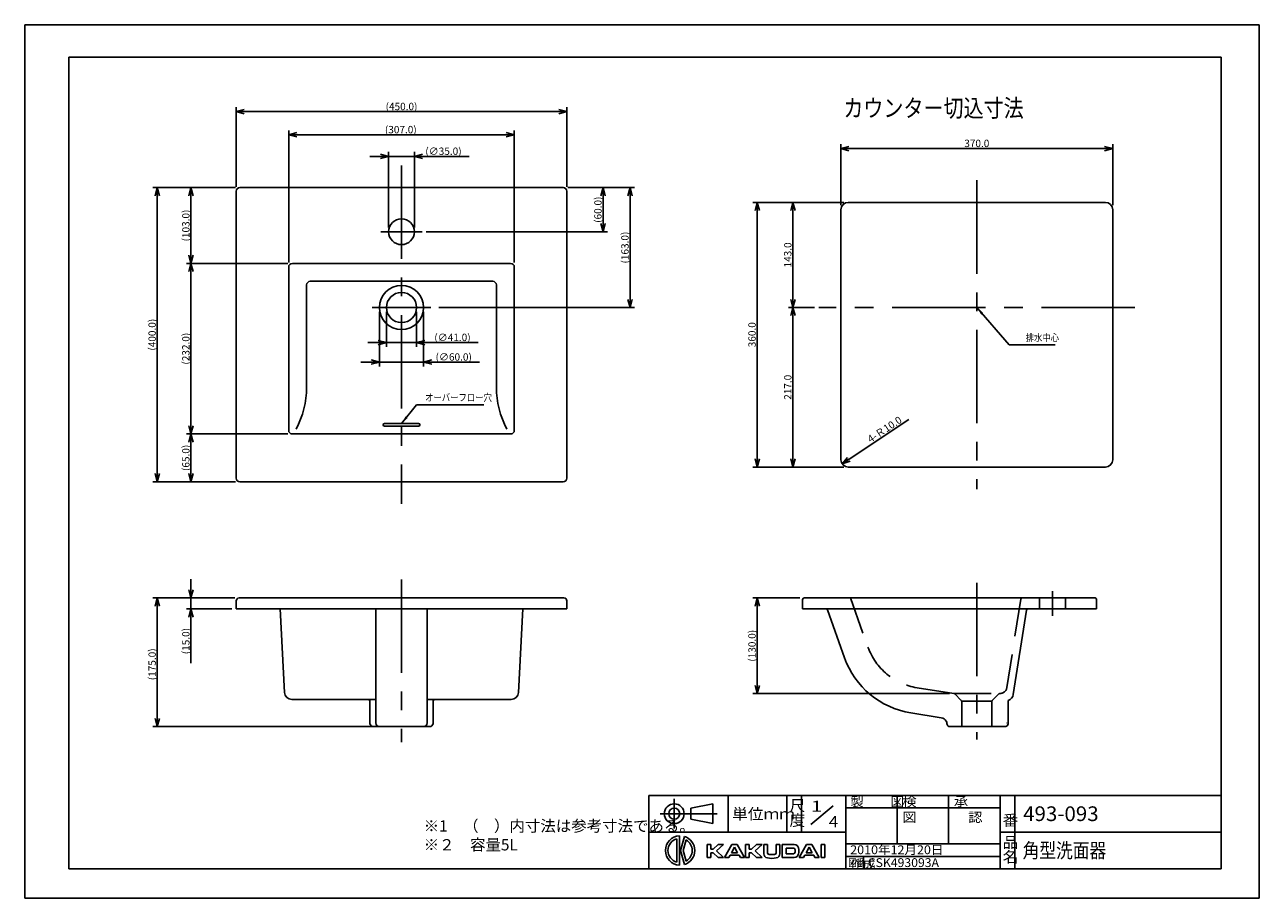
# Model space of a CAD drawing. Extents: x -210 to 210, y -148 to 148.
import ezdxf

# ---------------------------------------------------------------- set-up
doc = ezdxf.new("R2010")
doc.units = 0
doc.linetypes.add('CENTER', pattern=[50.8, 31.75, -6.35, 6.35, -6.35])
doc.linetypes.add('DASHED', pattern=[19.05, 12.7, -6.35])
doc.layers.get('0').update_dxf_attribs({"linetype": 'CONTINUOUS'})
doc.layers.get('DEFPOINTS').update_dxf_attribs({"linetype": 'CONTINUOUS'})
doc.layers.add('LY_1', color=100, linetype='CONTINUOUS')
doc.layers.add('LY_2', color=10, linetype='CONTINUOUS')
doc.styles.add('MX_DIMTXSTY_2', font='txt.shx', dxfattribs={"width": 1.2, "bigfont": 'extfont.shx'})
doc.styles.add('MX_DIMTXSTY_3', font='txt.shx', dxfattribs={"width": 1.3, "bigfont": 'extfont.shx'})
doc.styles.add('MX_DIMTXSTY_4', font='txt.shx', dxfattribs={"width": 1.4, "bigfont": 'extfont.shx'})
doc.styles.add('MX_DIMTXSTY_5', font='txt.shx', dxfattribs={"width": 1.35, "bigfont": 'extfont.shx'})
doc.styles.add('MX_DIMTXSTY_6', font='txt.shx', dxfattribs={"width": 1.45, "bigfont": 'extfont.shx'})
doc.styles.add('MX_NOTE_STANDARD', font='txt.shx', dxfattribs={"bigfont": 'extfont.shx'})
doc.dimstyles.new('MX_DIMSTYLE_CLASS2', dxfattribs={"dimtxt": 2.5, "dimasz": 2.5, "dimexe": 1.5, "dimexo": 1.5, "dimgap": 0.5, "dimtad": 1, "dimlfac": 4, "dimtxsty": 'MX_NOTE_STANDARD', "dimblk1": 'OPEN30', "dimblk2": 'OPEN30', "dimsah": 1, "dimcen": 2.5, "dimazin": 3, "dimtfac": 1, "dimtmove": 0, "dimatfit": 3, "dimtzin": 0})
doc.dimstyles.new('MXDIMSTYLE', dxfattribs={"dimtxt": 2.5, "dimasz": 2.5, "dimexe": 1.5, "dimexo": 1.5, "dimgap": 0.5, "dimtad": 1, "dimtxsty": 'MX_NOTE_STANDARD', "dimblk1": 'OPEN30', "dimblk2": 'OPEN30', "dimsah": 1, "dimcen": 2.5, "dimazin": 3, "dimtfac": 1, "dimtmove": 0, "dimatfit": 3, "dimtzin": 0})

# ---------------------------------------------------------------- blocks, each defined once
blk = doc.blocks.new('$KAKUDAI-2')
at = {"color": 0, "linetype": 'CONTINUOUS'}
for p, q in [((0, 4.437302), (0, 0.000015)), ((0.000366, 4.437302), (1.242905, 4.437302)), ((1.242874, 4.437302), (1.242874, 2.810211)), ((2.041729, 2.809854), (3.78704, 4.436829)), ((3.228285, 2.219162), (5.608237, 4.437769)), ((3.786705, 4.437302), (5.608849, 4.437302)), ((5.904288, 0.000176), (8.41872, 4.437407)), ((8.419144, 4.437302), (10.238426, 4.437302)), ((12.752607, -0.000183), (10.238149, 4.437112)), ((13.048416, 4.437317), (13.048416, 0.000015)), ((13.048546, 4.437316), (14.290932, 4.437301)), ((14.29081, 4.437302), (14.29081, 2.810196)), ((15.089013, 2.810919), (16.834306, 4.437876)), ((16.277186, 2.218402), (18.657143, 4.437007)), ((16.834892, 4.437302), (18.656952, 4.437302)), ((19.248566, 4.437302), (19.248566, 1.28949)), ((19.248573, 4.437302), (20.520576, 4.437302)), ((20.5205, 4.437302), (20.5205, 1.622192)), ((23.478714, 4.437302), (24.750725, 4.437302)), ((23.478989, 4.437309), (23.478989, 1.622185)), ((24.750397, 4.437317), (24.750397, 1.28949)), ((25.549355, 4.437317), (25.549355, 0.000015)), ((25.549408, 4.437302), (29.621742, 4.437302)), ((31.287743, 0.000262), (33.80215, 4.437459)), ((33.802635, 4.437317), (35.621895, 4.437317)), ((38.136126, 0.000097), (35.62175, 4.437263)), ((38.72789, 4.437317), (38.72789, 0.000015)), ((38.727936, 4.437317), (39.999947, 4.437317)), ((39.999893, 4.437317), (39.999893, 0.000015)), ((0.000366, 0), (1.242905, 0)), ((1.242905, 2.810196), (2.041748, 2.810196)), ((1.242905, 1.627098), (2.041748, 1.627098)), ((1.243866, 1.627106), (1.243866, 0)), ((2.041563, 1.627004), (3.786919, -0.000054)), ((3.228971, 2.218703), (5.608881, 0.000134)), ((3.786705, 0.000015), (5.608849, 0.000015)), ((5.904747, 0), (7.366676, 0)), ((7.366972, -0.000121), (7.786036, 0.739421)), ((7.785843, 0.739464), (10.871651, 0.739464)), ((8.288605, 1.627098), (10.368835, 1.627098)), ((8.289557, 1.626387), (9.329624, 3.46183)), ((10.368869, 1.627127), (9.328812, 3.462514)), ((11.290678, -0.000035), (10.871566, 0.739584)), ((11.290825, 0), (12.752815, 0)), ((13.0485, 0.000015), (14.290878, 0.000015)), ((14.290756, 2.810212), (15.089454, 2.810197)), ((14.29081, 1.627098), (14.29081, 0)), ((14.290886, 1.627098), (15.089615, 1.627098)), ((15.089823, 1.626855), (16.835171, -0.000145)), ((16.277017, 2.218516), (18.656834, 0.000049)), ((16.834892, 0.000015), (18.656952, 0.000015)), ((25.549408, 0.000015), (29.621742, 0.000015)), ((26.821381, 3.16539), (26.821381, 1.27224)), ((26.821388, 3.1651), (29.318481, 3.1651)), ((26.821388, 1.271919), (29.318481, 1.271919)), ((31.288223, 0), (32.750244, 0)), ((32.750442, -0.000219), (33.169532, 0.739348)), ((33.169319, 0.738998), (36.255188, 0.738998)), ((33.672051, 1.627072), (34.712108, 3.462442)), ((33.672188, 1.627083), (35.752327, 1.627083)), ((35.752436, 1.626965), (34.712341, 3.462418)), ((36.674036, 0.000002), (36.254984, 0.739515)), ((36.674271, 0.000015), (38.136307, 0.000015)), ((38.727936, 0.000015), (39.999947, 0.000015))]:
    blk.add_line(p, q, dxfattribs=at)
for centre, radius, start, end in [((29.621689, 2.958115), 1.479071, 10.671932, 89.999982), ((20.727631, 1.28949), 1.479071, 179.999964, 260.450713), ((21.112137, 1.622177), 0.591628, 179.999964, 263.000915), ((21.999603, 8.85083), 7.874568, 263.000966, 276.999015), ((22.88707, 1.622192), 0.591628, 276.999029, 0), ((23.271584, 1.28949), 1.479071, 279.549258, 0), ((29.318405, 2.573524), 0.591628, 5.59873, 89.999982), ((29.31842, 1.863708), 0.591628, 270.000025, 354.40127), ((29.621689, 1.479218), 1.479071, 270.000025, 349.328068), ((25.69725, 2.218666), 4.230142, 354.401273, 5.598727), ((25.69725, 2.218666), 5.472562, 349.328068, 10.671932), ((21.999603, 8.85083), 9.146571, 260.450737, 279.54923)]:
    blk.add_arc(centre, radius, start, end, dxfattribs=at)
blk = doc.blocks.new('$KAKUDAI-3')
at = {"color": 0, "linetype": 'CONTINUOUS'}
for p, q in [((-0.24, 4.994236), (-0.24, -4.994236)), ((0.18, 0), (1.461255, 4.781708)), ((-1.1, 3.99119), (-1.1, -3.99119)), ((1.461255, -4.781708), (0.18, 0)), ((1.070337, 0), (2.0362, 3.604648)), ((2.0362, -3.604648), (1.070337, 0))]:
    blk.add_line(p, q, dxfattribs=at)
for radius, start, end in [(5, 92.751257, 267.248746), (5, 286.992764, 73.007236), (4.14, 105.408581, 254.591422), (4.14, 299.461315, 60.538685)]:
    blk.add_arc((0, 0), radius, start, end, dxfattribs=at)
blk = doc.blocks.new('_OPEN30')
at = {"color": 0, "linetype": 'ByBlock'}
for p, q in [((-1, 0.267949), (0, 0)), ((0, 0), (-1, -0.267949)), ((0, 0), (-1, 0))]:
    blk.add_line(p, q, dxfattribs=at)
blk = doc.blocks.new('*D5')
at = {"color": 143, "linetype": 'CONTINUOUS'}
for p, q in [((90.777321, 14.295813), (70.147555, 0.606339)), ((70.147555, 0.606339), (68.064465, -0.775955))]:
    blk.add_line(p, q, dxfattribs=at)
at = {"layer": 'DEFPOINTS', "color": 0, "linetype": 'CONTINUOUS'}
for p in [(70.147555, 0.606339), (68.064465, -0.775955)]:
    blk.add_point(p, dxfattribs=at)
at = {"color": 143, "linetype": 'CONTINUOUS', "xscale": 2.77, "yscale": 2.77, "zscale": 2.77, "rotation": 213.567406}
blk.add_blockref('_OPEN30', (68.064465, -0.775955), dxfattribs=at)
at = {"color": 143, "linetype": 'CONTINUOUS', "insert": (82.518901, 10.915947), "char_height": 2.5, "attachment_point": 5, "rotation": 33.5674208, "style": 'MX_DIMTXSTY_2'}
blk.add_mtext('\\A1;4-Ｒ10.0', dxfattribs=at)
blk = doc.blocks.new('*D6')
at = {"color": 143, "linetype": 'CONTINUOUS'}
for p, q in [((67.647555, 87.106339), (67.647555, 107.899811)), ((67.647555, 106.399811), (160.147555, 106.399811)), ((160.147555, 87.106339), (160.147555, 107.899811))]:
    blk.add_line(p, q, dxfattribs=at)
at = {"layer": 'DEFPOINTS', "color": 0, "linetype": 'CONTINUOUS'}
for p in [(160.147555, 106.399811), (67.647555, 85.606339), (160.147555, 85.606339)]:
    blk.add_point(p, dxfattribs=at)
at = {"color": 143, "linetype": 'CONTINUOUS', "xscale": 2.77, "yscale": 2.77, "zscale": 2.77, "rotation": 180}
blk.add_blockref('_OPEN30', (67.647555, 106.399811), dxfattribs=at)
at = {"color": 143, "linetype": 'CONTINUOUS', "xscale": 2.77, "yscale": 2.77, "zscale": 2.77}
blk.add_blockref('_OPEN30', (160.147555, 106.399811), dxfattribs=at)
at = {"color": 143, "linetype": 'CONTINUOUS', "insert": (113.897555, 108.149811), "char_height": 2.5, "attachment_point": 5, "style": 'MX_DIMTXSTY_2'}
blk.add_mtext('\\A1;370.0', dxfattribs=at)
blk = doc.blocks.new('*D7')
at = {"color": 143, "linetype": 'CONTINUOUS'}
for p, q in [((51.3479, -1.893661), (51.3479, 52.356339)), ((68.647556, -1.893661), (49.8479, -1.893661))]:
    blk.add_line(p, q, dxfattribs=at)
at = {"layer": 'DEFPOINTS', "color": 0, "linetype": 'CONTINUOUS'}
for p in [(51.3479, 52.356339), (60.147555, 52.356339), (70.147556, -1.893661)]:
    blk.add_point(p, dxfattribs=at)
at = {"color": 143, "linetype": 'CONTINUOUS', "xscale": 2.77, "yscale": 2.77, "zscale": 2.77}
for p, rotation in [((51.3479, 52.356339), 90), ((51.3479, -1.893661), 270)]:
    blk.add_blockref('_OPEN30', p, dxfattribs=dict(at, rotation=rotation))
at = {"color": 143, "linetype": 'CONTINUOUS', "insert": (49.5979, 25.231339), "char_height": 2.5, "attachment_point": 5, "rotation": 90, "style": 'MX_DIMTXSTY_3'}
blk.add_mtext('\\A1;217.0', dxfattribs=at)
blk = doc.blocks.new('*D8')
at = {"color": 143, "linetype": 'CONTINUOUS'}
for p, q in [((68.647556, 88.106339), (49.8479, 88.106339)), ((51.3479, 52.356339), (51.3479, 88.106339)), ((58.647555, 52.356339), (49.8479, 52.356339))]:
    blk.add_line(p, q, dxfattribs=at)
at = {"layer": 'DEFPOINTS', "color": 0, "linetype": 'CONTINUOUS'}
for p in [(51.3479, 88.106339), (70.147556, 88.106339), (60.147555, 52.356339)]:
    blk.add_point(p, dxfattribs=at)
at = {"color": 143, "linetype": 'CONTINUOUS', "xscale": 2.77, "yscale": 2.77, "zscale": 2.77}
for p, rotation in [((51.3479, 88.106339), 90), ((51.3479, 52.356339), 270)]:
    blk.add_blockref('_OPEN30', p, dxfattribs=dict(at, rotation=rotation))
at = {"color": 143, "linetype": 'CONTINUOUS', "insert": (49.5979, 70.231339), "char_height": 2.5, "attachment_point": 5, "rotation": 90, "style": 'MX_DIMTXSTY_3'}
blk.add_mtext('\\A1;143.0', dxfattribs=at)
blk = doc.blocks.new('*D9')
at = {"color": 143, "linetype": 'CONTINUOUS'}
for p, q in [((68.647555, 88.106339), (37.692801, 88.106339)), ((39.192801, -1.893661), (39.192801, 88.106339)), ((68.647555, -1.893661), (37.692801, -1.893661))]:
    blk.add_line(p, q, dxfattribs=at)
at = {"layer": 'DEFPOINTS', "color": 0, "linetype": 'CONTINUOUS'}
for p in [(39.192801, 88.106339), (70.147555, 88.106339), (70.147555, -1.893661)]:
    blk.add_point(p, dxfattribs=at)
at = {"color": 143, "linetype": 'CONTINUOUS', "xscale": 2.77, "yscale": 2.77, "zscale": 2.77}
for p, rotation in [((39.192801, 88.106339), 90), ((39.192801, -1.893661), 270)]:
    blk.add_blockref('_OPEN30', p, dxfattribs=dict(at, rotation=rotation))
at = {"color": 143, "linetype": 'CONTINUOUS', "insert": (37.442801, 43.106339), "char_height": 2.5, "attachment_point": 5, "rotation": 90, "style": 'MX_DIMTXSTY_2'}
blk.add_mtext('\\A1;360.0', dxfattribs=at)
blk = doc.blocks.new('*D10')
at = {"color": 143, "linetype": 'CONTINUOUS'}
for p, q in [((53.647555, -46.393661), (37.692801, -46.393661)), ((39.192801, -78.893661), (39.192801, -46.393661)), ((104.565444, -78.893661), (37.692801, -78.893661))]:
    blk.add_line(p, q, dxfattribs=at)
at = {"layer": 'DEFPOINTS', "color": 0, "linetype": 'CONTINUOUS'}
for p in [(39.192801, -46.393661), (55.147555, -46.393661), (106.065444, -78.893661)]:
    blk.add_point(p, dxfattribs=at)
at = {"color": 143, "linetype": 'CONTINUOUS', "xscale": 2.77, "yscale": 2.77, "zscale": 2.77}
for p, rotation in [((39.192801, -46.393661), 90), ((39.192801, -78.893661), 270)]:
    blk.add_blockref('_OPEN30', p, dxfattribs=dict(at, rotation=rotation))
at = {"color": 143, "linetype": 'CONTINUOUS', "insert": (37.442801, -62.643661), "char_height": 2.5, "attachment_point": 5, "rotation": 90, "style": 'MX_DIMTXSTY_4'}
blk.add_mtext('\\A1;(130.0)', dxfattribs=at)
blk = doc.blocks.new('*D11')
at = {"color": 143, "linetype": 'CONTINUOUS'}
for p, q in [((-138.561286, -46.393661), (-166.388526, -46.393661)), ((-164.888526, -90.143661), (-164.888526, -46.393661)), ((-88.436286, -90.143661), (-166.388526, -90.143661))]:
    blk.add_line(p, q, dxfattribs=at)
at = {"layer": 'DEFPOINTS', "color": 0, "linetype": 'CONTINUOUS'}
for p in [(-164.888526, -46.393661), (-137.061286, -46.393661), (-86.936286, -90.143661)]:
    blk.add_point(p, dxfattribs=at)
at = {"color": 143, "linetype": 'CONTINUOUS', "xscale": 2.77, "yscale": 2.77, "zscale": 2.77}
for p, rotation in [((-164.888526, -46.393661), 90), ((-164.888526, -90.143661), 270)]:
    blk.add_blockref('_OPEN30', p, dxfattribs=dict(at, rotation=rotation))
at = {"color": 143, "linetype": 'CONTINUOUS', "insert": (-166.638526, -68.946666), "char_height": 2.5, "attachment_point": 5, "rotation": 90, "style": 'MX_DIMTXSTY_5'}
blk.add_mtext('\\A1;(175.0)', dxfattribs=at)
blk = doc.blocks.new('*D12')
at = {"color": 143, "linetype": 'CONTINUOUS'}
for p, q in [((-153.426189, -46.393661), (-153.426189, -40.043661)), ((-138.561288, -46.393661), (-154.926189, -46.393661)), ((-139.561287, -50.143661), (-154.926189, -50.143661)), ((-153.426189, -50.143661), (-153.426189, -46.393661)), ((-153.426189, -68.556924), (-153.426189, -50.143661)), ((-153.426189, -50.143661), (-153.426189, -56.493661))]:
    blk.add_line(p, q, dxfattribs=at)
at = {"layer": 'DEFPOINTS', "color": 0, "linetype": 'CONTINUOUS'}
for p in [(-153.426189, -46.393661), (-138.061287, -50.143661), (-137.061288, -46.393661)]:
    blk.add_point(p, dxfattribs=at)
at = {"color": 143, "linetype": 'CONTINUOUS', "xscale": 2.77, "yscale": 2.77, "zscale": 2.77}
for p, rotation in [((-153.426189, -46.393661), 270), ((-153.426189, -50.143661), 90)]:
    blk.add_blockref('_OPEN30', p, dxfattribs=dict(at, rotation=rotation))
at = {"color": 143, "linetype": 'CONTINUOUS', "insert": (-155.176189, -61.056924), "char_height": 2.5, "attachment_point": 5, "rotation": 90, "style": 'MX_DIMTXSTY_6'}
blk.add_mtext('\\A1;(15.0)', dxfattribs=at)
blk = doc.blocks.new('*D13')
at = {"color": 143, "linetype": 'CONTINUOUS'}
for p, q in [((-86.186287, 79.606339), (-86.186287, 105.240149)), ((-77.436287, 79.606339), (-77.436287, 105.240149)), ((-86.186287, 103.740149), (-92.536287, 103.740149)), ((-86.186287, 103.740149), (-77.436287, 103.740149)), ((-77.436287, 103.740149), (-58.787951, 103.740149)), ((-77.436287, 103.740149), (-71.086287, 103.740149))]:
    blk.add_line(p, q, dxfattribs=at)
at = {"layer": 'DEFPOINTS', "color": 0, "linetype": 'CONTINUOUS'}
for p in [(-77.436287, 103.740149), (-86.186287, 78.106339), (-77.436287, 78.106339)]:
    blk.add_point(p, dxfattribs=at)
at = {"color": 143, "linetype": 'CONTINUOUS', "xscale": 2.77, "yscale": 2.77, "zscale": 2.77}
blk.add_blockref('_OPEN30', (-86.186287, 103.740149), dxfattribs=at)
at = {"color": 143, "linetype": 'CONTINUOUS', "xscale": 2.77, "yscale": 2.77, "zscale": 2.77, "rotation": 180}
blk.add_blockref('_OPEN30', (-77.436287, 103.740149), dxfattribs=at)
at = {"color": 143, "linetype": 'CONTINUOUS', "insert": (-67.537951, 105.490149), "char_height": 2.5, "attachment_point": 5, "style": 'MX_DIMTXSTY_2'}
blk.add_mtext('\\A1;(∅35.0)', dxfattribs=at)
blk = doc.blocks.new('*D14')
at = {"color": 143, "linetype": 'CONTINUOUS'}
for p, q in [((-89.311287, 50.856339), (-89.311287, 32.296655)), ((-74.311287, 50.856339), (-74.311287, 32.296655)), ((-89.311287, 33.796655), (-95.661287, 33.796655)), ((-74.311287, 33.796655), (-89.311287, 33.796655)), ((-55.305933, 33.796655), (-74.311287, 33.796655)), ((-74.311287, 33.796655), (-67.961287, 33.796655))]:
    blk.add_line(p, q, dxfattribs=at)
at = {"layer": 'DEFPOINTS', "color": 0, "linetype": 'CONTINUOUS'}
for p in [(-89.311287, 52.356339), (-74.311287, 52.356339), (-89.311287, 33.796655)]:
    blk.add_point(p, dxfattribs=at)
at = {"color": 143, "linetype": 'CONTINUOUS', "xscale": 2.77, "yscale": 2.77, "zscale": 2.77}
blk.add_blockref('_OPEN30', (-89.311287, 33.796655), dxfattribs=at)
at = {"color": 143, "linetype": 'CONTINUOUS', "xscale": 2.77, "yscale": 2.77, "zscale": 2.77, "rotation": 180}
blk.add_blockref('_OPEN30', (-74.311287, 33.796655), dxfattribs=at)
at = {"color": 143, "linetype": 'CONTINUOUS', "insert": (-64.055933, 35.546655), "char_height": 2.5, "attachment_point": 5, "style": 'MX_DIMTXSTY_2'}
blk.add_mtext('\\A1;(∅60.0)', dxfattribs=at)
blk = doc.blocks.new('*D15')
at = {"color": 143, "linetype": 'CONTINUOUS'}
for p, q in [((-86.936287, 50.856339), (-86.936287, 38.944858)), ((-76.686287, 50.856339), (-76.686287, 38.944858)), ((-86.936287, 40.444858), (-93.286287, 40.444858)), ((-76.686287, 40.444858), (-86.936287, 40.444858)), ((-55.721446, 40.444858), (-76.686287, 40.444858)), ((-76.686287, 40.444858), (-70.336287, 40.444858))]:
    blk.add_line(p, q, dxfattribs=at)
at = {"layer": 'DEFPOINTS', "color": 0, "linetype": 'CONTINUOUS'}
for p in [(-86.936287, 52.356339), (-76.686287, 52.356339), (-86.936287, 40.444858)]:
    blk.add_point(p, dxfattribs=at)
at = {"color": 143, "linetype": 'CONTINUOUS', "xscale": 2.77, "yscale": 2.77, "zscale": 2.77}
blk.add_blockref('_OPEN30', (-86.936287, 40.444858), dxfattribs=at)
at = {"color": 143, "linetype": 'CONTINUOUS', "xscale": 2.77, "yscale": 2.77, "zscale": 2.77, "rotation": 180}
blk.add_blockref('_OPEN30', (-76.686287, 40.444858), dxfattribs=at)
at = {"color": 143, "linetype": 'CONTINUOUS', "insert": (-64.471446, 42.194858), "char_height": 2.5, "attachment_point": 5, "style": 'MX_DIMTXSTY_3'}
blk.add_mtext('\\A1;(∅41.0)', dxfattribs=at)
blk = doc.blocks.new('*D16')
at = {"color": 143, "linetype": 'CONTINUOUS'}
for p, q in [((-25.186287, 93.106339), (-2.544193, 93.106339)), ((-4.044193, 93.106339), (-4.044193, 52.356339)), ((-69.06129, 52.356339), (-2.544193, 52.356339))]:
    blk.add_line(p, q, dxfattribs=at)
at = {"layer": 'DEFPOINTS', "color": 0, "linetype": 'CONTINUOUS'}
for p in [(-26.686287, 93.106339), (-70.56129, 52.356339), (-4.044193, 52.356339)]:
    blk.add_point(p, dxfattribs=at)
at = {"color": 143, "linetype": 'CONTINUOUS', "xscale": 2.77, "yscale": 2.77, "zscale": 2.77}
for p, rotation in [((-4.044193, 93.106339), 90), ((-4.044193, 52.356339), 270)]:
    blk.add_blockref('_OPEN30', p, dxfattribs=dict(at, rotation=rotation))
at = {"color": 143, "linetype": 'CONTINUOUS', "insert": (-5.794193, 72.731339), "char_height": 2.5, "attachment_point": 5, "rotation": 90, "style": 'MX_DIMTXSTY_5'}
blk.add_mtext('\\A1;(163.0)', dxfattribs=at)
blk = doc.blocks.new('*D17')
at = {"color": 143, "linetype": 'CONTINUOUS'}
for p, q in [((-25.186287, 93.106339), (-11.739736, 93.106339)), ((-13.239736, 93.106339), (-13.239736, 78.106339)), ((-73.436288, 78.106339), (-11.739736, 78.106339))]:
    blk.add_line(p, q, dxfattribs=at)
at = {"layer": 'DEFPOINTS', "color": 0, "linetype": 'CONTINUOUS'}
for p in [(-26.686287, 93.106339), (-74.936288, 78.106339), (-13.239736, 78.106339)]:
    blk.add_point(p, dxfattribs=at)
at = {"color": 143, "linetype": 'CONTINUOUS', "xscale": 2.77, "yscale": 2.77, "zscale": 2.77}
for p, rotation in [((-13.239736, 93.106339), 90), ((-13.239736, 78.106339), 270)]:
    blk.add_blockref('_OPEN30', p, dxfattribs=dict(at, rotation=rotation))
at = {"color": 143, "linetype": 'CONTINUOUS', "insert": (-14.989736, 85.606339), "char_height": 2.5, "attachment_point": 5, "rotation": 90, "style": 'MX_DIMTXSTY_4'}
blk.add_mtext('\\A1;(60.0)', dxfattribs=at)
blk = doc.blocks.new('*D18')
at = {"color": 143, "linetype": 'CONTINUOUS'}
for p, q in [((-138.061287, 93.356339), (-138.061287, 120.445117)), ((-138.061287, 118.945117), (-25.561287, 118.945117)), ((-25.561287, 93.356339), (-25.561287, 120.445117))]:
    blk.add_line(p, q, dxfattribs=at)
at = {"layer": 'DEFPOINTS', "color": 0, "linetype": 'CONTINUOUS'}
for p in [(-25.561287, 118.945117), (-138.061287, 91.856339), (-25.561287, 91.856339)]:
    blk.add_point(p, dxfattribs=at)
at = {"color": 143, "linetype": 'CONTINUOUS', "xscale": 2.77, "yscale": 2.77, "zscale": 2.77, "rotation": 180}
blk.add_blockref('_OPEN30', (-138.061287, 118.945117), dxfattribs=at)
at = {"color": 143, "linetype": 'CONTINUOUS', "xscale": 2.77, "yscale": 2.77, "zscale": 2.77}
blk.add_blockref('_OPEN30', (-25.561287, 118.945117), dxfattribs=at)
at = {"color": 143, "linetype": 'CONTINUOUS', "insert": (-81.811287, 120.695117), "char_height": 2.5, "attachment_point": 5, "style": 'MX_DIMTXSTY_3'}
blk.add_mtext('\\A1;(450.0)', dxfattribs=at)
blk = doc.blocks.new('*D19')
at = {"color": 143, "linetype": 'CONTINUOUS'}
for p, q in [((-120.186287, 67.606341), (-120.186287, 112.581549)), ((-120.186287, 111.081549), (-43.436287, 111.081549)), ((-43.436287, 67.606341), (-43.436287, 112.581549))]:
    blk.add_line(p, q, dxfattribs=at)
at = {"layer": 'DEFPOINTS', "color": 0, "linetype": 'CONTINUOUS'}
for p in [(-43.436287, 111.081549), (-120.186287, 66.106341), (-43.436287, 66.106341)]:
    blk.add_point(p, dxfattribs=at)
at = {"color": 143, "linetype": 'CONTINUOUS', "xscale": 2.77, "yscale": 2.77, "zscale": 2.77, "rotation": 180}
blk.add_blockref('_OPEN30', (-120.186287, 111.081549), dxfattribs=at)
at = {"color": 143, "linetype": 'CONTINUOUS', "xscale": 2.77, "yscale": 2.77, "zscale": 2.77}
blk.add_blockref('_OPEN30', (-43.436287, 111.081549), dxfattribs=at)
at = {"color": 143, "linetype": 'CONTINUOUS', "insert": (-82.051831, 112.831549), "char_height": 2.5, "attachment_point": 5, "style": 'MX_DIMTXSTY_3'}
blk.add_mtext('\\A1;(307.0)', dxfattribs=at)
blk = doc.blocks.new('*D20')
at = {"color": 143, "linetype": 'CONTINUOUS'}
for p, q in [((-138.311286, 93.106339), (-166.388526, 93.106339)), ((-164.888526, -6.893661), (-164.888526, 93.106339)), ((-138.311286, -6.893661), (-166.388526, -6.893661))]:
    blk.add_line(p, q, dxfattribs=at)
at = {"layer": 'DEFPOINTS', "color": 0, "linetype": 'CONTINUOUS'}
for p in [(-164.888526, 93.106339), (-136.811286, 93.106339), (-136.811286, -6.893661)]:
    blk.add_point(p, dxfattribs=at)
at = {"color": 143, "linetype": 'CONTINUOUS', "xscale": 2.77, "yscale": 2.77, "zscale": 2.77}
for p, rotation in [((-164.888526, 93.106339), 90), ((-164.888526, -6.893661), 270)]:
    blk.add_blockref('_OPEN30', p, dxfattribs=dict(at, rotation=rotation))
at = {"color": 143, "linetype": 'CONTINUOUS', "insert": (-166.638526, 43.106339), "char_height": 2.5, "attachment_point": 5, "rotation": 90, "style": 'MX_DIMTXSTY_5'}
blk.add_mtext('\\A1;(400.0)', dxfattribs=at)
blk = doc.blocks.new('*D21')
at = {"color": 143, "linetype": 'CONTINUOUS'}
for p, q in [((-153.426189, -6.893661), (-153.426189, 9.356339)), ((-138.311288, -6.893661), (-154.926189, -6.893661))]:
    blk.add_line(p, q, dxfattribs=at)
at = {"layer": 'DEFPOINTS', "color": 0, "linetype": 'CONTINUOUS'}
for p in [(-153.426189, 9.356339), (-119.061286, 9.356339), (-136.811288, -6.893661)]:
    blk.add_point(p, dxfattribs=at)
at = {"color": 143, "linetype": 'CONTINUOUS', "xscale": 2.77, "yscale": 2.77, "zscale": 2.77}
for p, rotation in [((-153.426189, 9.356339), 90), ((-153.426189, -6.893661), 270)]:
    blk.add_blockref('_OPEN30', p, dxfattribs=dict(at, rotation=rotation))
at = {"color": 143, "linetype": 'CONTINUOUS', "insert": (-155.176189, 1.231339), "char_height": 2.5, "attachment_point": 5, "rotation": 90, "style": 'MX_DIMTXSTY_5'}
blk.add_mtext('\\A1;(65.0)', dxfattribs=at)
blk = doc.blocks.new('*D22')
at = {"color": 143, "linetype": 'CONTINUOUS'}
for p, q in [((-153.426189, 9.356339), (-153.426189, 67.356339)), ((-120.436286, 9.356339), (-154.926189, 9.356339))]:
    blk.add_line(p, q, dxfattribs=at)
at = {"layer": 'DEFPOINTS', "color": 0, "linetype": 'CONTINUOUS'}
for p in [(-153.426189, 67.356339), (-119.061286, 67.356339), (-118.936286, 9.356339)]:
    blk.add_point(p, dxfattribs=at)
at = {"color": 143, "linetype": 'CONTINUOUS', "xscale": 2.77, "yscale": 2.77, "zscale": 2.77}
for p, rotation in [((-153.426189, 67.356339), 90), ((-153.426189, 9.356339), 270)]:
    blk.add_blockref('_OPEN30', p, dxfattribs=dict(at, rotation=rotation))
at = {"color": 143, "linetype": 'CONTINUOUS', "insert": (-155.176189, 38.356339), "char_height": 2.5, "attachment_point": 5, "rotation": 90, "style": 'MX_DIMTXSTY_2'}
blk.add_mtext('\\A1;(232.0)', dxfattribs=at)
blk = doc.blocks.new('*D23')
at = {"color": 143, "linetype": 'CONTINUOUS'}
for p, q in [((-138.311288, 93.106339), (-154.926189, 93.106339)), ((-153.426189, 67.356339), (-153.426189, 93.106339)), ((-120.436286, 67.356339), (-154.926189, 67.356339))]:
    blk.add_line(p, q, dxfattribs=at)
at = {"layer": 'DEFPOINTS', "color": 0, "linetype": 'CONTINUOUS'}
for p in [(-153.426189, 93.106339), (-136.811288, 93.106339), (-118.936286, 67.356339)]:
    blk.add_point(p, dxfattribs=at)
at = {"color": 143, "linetype": 'CONTINUOUS', "xscale": 2.77, "yscale": 2.77, "zscale": 2.77}
for p, rotation in [((-153.426189, 93.106339), 90), ((-153.426189, 67.356339), 270)]:
    blk.add_blockref('_OPEN30', p, dxfattribs=dict(at, rotation=rotation))
at = {"color": 143, "linetype": 'CONTINUOUS', "insert": (-155.176189, 80.231339), "char_height": 2.5, "attachment_point": 5, "rotation": 90, "style": 'MX_DIMTXSTY_4'}
blk.add_mtext('\\A1;(103.0)', dxfattribs=at)

msp = doc.modelspace()

# ---------------------------------------------------------------- linework, layer by layer
at = {"layer": 'LY_1', "color": 130, "linetype": 'CONTINUOUS'}
for p, q in [((-210, 148.5), (210, 148.5)), ((-210, -148.5), (-210, 148.5)), ((210, -148.5), (210, 148.5)), ((-210, -148.5), (210, -148.5))]:
    msp.add_line(p, q, dxfattribs=at)
at = {"layer": 'LY_1', "color": 120, "linetype": 'CONTINUOUS'}
for p, q in [((-195, 137.5), (197, 137.5)), ((-195, -138.5), (-195, 137.5)), ((197, -138.5), (197, 137.5)), ((-195, -138.5), (197, -138.5))]:
    msp.add_line(p, q, dxfattribs=at)
at = {"layer": 'LY_2', "color": 110, "linetype": 'CENTER'}
for p, q in [((-81.811287, 100.606339), (-81.811287, -14.393661)), ((113.897555, 95.606339), (113.897555, -9.393661)), ((-74.811287, 78.106339), (-88.811287, 78.106339)), ((-71.811287, 52.356339), (-91.811287, 52.356339)), ((167.647555, 52.356339), (60.147555, 52.356339)), ((-81.811287, -40.078568), (-81.811287, -95.451064)), ((113.897555, -41.256763), (113.897555, -94.501719)), ((139.647555, -44.13213), (139.647555, -52.500735))]:
    msp.add_line(p, q, dxfattribs=at)
at = {"layer": 'LY_2', "color": 3, "linetype": 'CONTINUOUS'}
for p, q in [((-136.686287, 93.106339), (-26.686287, 93.106339)), ((-138.061287, 91.856339), (-138.061287, -5.643661)), ((-25.561287, 91.856339), (-25.561287, -5.643661)), ((67.647555, 85.606339), (67.647555, 0.606339)), ((70.147555, 88.106339), (157.647555, 88.106339)), ((160.147555, 85.606339), (160.147555, 0.606339)), ((-118.936287, 67.356339), (-44.686287, 67.356339)), ((-120.186287, 66.106339), (-120.186287, 10.606339)), ((-43.436287, 66.106339), (-43.436287, 10.606339)), ((-114.089371, 60.009423), (-114.089371, 25.169586)), ((-50.783204, 61.259423), (-112.839371, 61.259423)), ((-49.533204, 60.009423), (-49.533204, 25.169586)), ((-81.811287, 12.886854), (-87.639658, 12.886854)), ((-81.811287, 12.886854), (-75.982916, 12.886854)), ((-118.936287, 9.356339), (-44.686287, 9.356339)), ((-81.811287, 12.043596), (-87.639658, 12.043596)), ((-81.811287, 12.043596), (-75.982916, 12.043596)), ((70.147555, -1.893661), (157.647555, -1.893661)), ((-136.811287, -6.893661), (-26.811287, -6.893661)), ((-138.061287, -47.393661), (-138.061287, -50.143661)), ((-81.811287, -50.143661), (-138.061287, -50.143661)), ((-81.811287, -46.393661), (-137.061287, -46.393661)), ((-123.061287, -50.143661), (-121.572173, -78.557645)), ((-90.561287, -50.143661), (-90.561287, -88.893661)), ((-81.811287, -46.393661), (-26.561287, -46.393661)), ((-81.811287, -50.143661), (-25.561287, -50.143661)), ((-73.061287, -50.143661), (-73.061287, -88.893661)), ((-40.561287, -50.143661), (-42.050401, -78.557645)), ((-25.561287, -47.393661), (-25.561287, -50.143661)), ((54.647555, -46.893661), (54.647555, -50.143661)), ((54.647555, -50.143661), (154.647555, -50.143661)), ((55.147555, -46.393661), (133.825024, -46.393661)), ((154.147555, -46.393661), (133.825024, -46.393661)), ((154.647555, -46.893661), (154.647555, -50.143661)), ((63.085893, -50.475451), (68.895011, -66.736406)), ((130.770744, -50.56661), (126.29692, -79.251214)), ((-90.561287, -80.926805), (-119.0756, -80.926805)), ((-92.532865, -89.1605), (-92.532865, -81.426805)), ((-73.061287, -80.926805), (-44.546975, -80.926805)), ((-71.089709, -89.1605), (-71.089709, -81.426805)), ((124.619133, -89.1605), (124.619133, -81.233866)), ((101.763197, -87.103934), (91.4353, -85.454566)), ((-91.311679, -90.143661), (-86.936287, -90.143661)), ((-86.936287, -90.143661), (-81.811287, -90.143661)), ((-76.686287, -90.143661), (-81.811287, -90.143661)), ((-72.310896, -90.143661), (-76.686287, -90.143661)), ((103.697346, -88.918359), (103.697346, -89.018661)), ((108.772555, -90.143661), (104.822346, -90.143661)), ((119.022555, -90.143661), (108.772555, -90.143661)), ((123.397947, -90.143661), (119.022555, -90.143661)), ((124.097954, -88.896544), (124.097624, -88.915477))]:
    msp.add_line(p, q, dxfattribs=at)
at = {"layer": 'LY_2', "color": 110, "linetype": 'DASHED'}
for p, q in [((70.897555, -46.393661), (76.882176, -63.096437)), ((128.831103, -46.815933), (124.154682, -76.782299)), ((135.272555, -46.393661), (135.272555, -50.143661)), ((144.022555, -46.393661), (144.022555, -50.143661)), ((106.065448, -78.893661), (93.568698, -76.918086)), ((106.065448, -78.893661), (106.110035, -78.893661)), ((106.065448, -78.893661), (121.729662, -78.893661)), ((106.419002, -79.040108), (108.626108, -81.247214)), ((119.169002, -81.247214), (121.376108, -79.040108)), ((108.747025, -81.44304), (119.048085, -81.44304)), ((108.772555, -83.893661), (108.772555, -81.44304)), ((108.772555, -90.143661), (108.772555, -81.600768)), ((119.022555, -90.143661), (119.022555, -81.600768))]:
    msp.add_line(p, q, dxfattribs=at)
at = {"layer": 'LY_2', "color": 130, "linetype": 'CONTINUOUS'}
for p, q in [((2.300003, -113.5), (197, -113.5)), ((2.300003, -113.5), (2.300003, -138.5)), ((16.584476, -117.875024), (24.084476, -116.375024)), ((24.084488, -116.375), (24.084488, -123.124985)), ((29.300003, -113.5), (29.300003, -126)), ((49.300003, -113.5), (49.300003, -126)), ((54.300003, -113.5), (54.300003, -126)), ((65.082363, -117.014698), (57.379039, -123.434135)), ((69.300003, -113.5), (69.300003, -138.5)), ((86.800003, -113.5), (86.800003, -130)), ((104.300003, -113.5), (104.300003, -130)), ((121.800003, -113.5), (121.800003, -138.5)), ((126.800003, -113.5), (126.800003, -138.5)), ((16.584488, -117.875), (16.584488, -121.624985)), ((16.584493, -121.625019), (24.084493, -123.125019)), ((69.300003, -117.75), (121.800003, -117.75)), ((2.300003, -126), (69.300003, -126)), ((121.800003, -126), (197, -126)), ((69.300003, -130), (121.800003, -130)), ((69.300003, -134.25), (121.800003, -134.25)), ((75.300003, -134.25), (75.300003, -138.5))]:
    msp.add_line(p, q, dxfattribs=at)
at = {"layer": 'LY_2', "color": 140, "linetype": 'CENTER'}
for p, q in [((10.959488, -114.676636), (10.959488, -124.753326)), ((6.19104, -119.75), (25.624664, -119.75))]:
    msp.add_line(p, q, dxfattribs=at)
at = {"layer": 'LY_2', "color": 3, "linetype": 'CONTINUOUS'}
for centre, radius in [((-81.811287, 78.106339), 4.375), ((-81.811287, 52.356339), 7.5), ((-81.811287, 52.356339), 5.125)]:
    msp.add_circle(centre, radius, dxfattribs=at)
at = {"layer": 'LY_2', "color": 130, "linetype": 'CONTINUOUS'}
for radius in [3.375, 1.875]:
    msp.add_circle((10.959488, -119.75), radius, dxfattribs=at)
at = {"layer": 'LY_2', "color": 3, "linetype": 'CONTINUOUS'}
for centre, radius, start, end in [((-136.811287, 91.856339), 1.25, 90, 180), ((-26.811287, 91.856339), 1.25, 0, 90), ((70.147555, 85.606339), 2.5, 90, 180), ((157.647555, 85.606339), 2.5, 0, 90), ((-118.936287, 66.106339), 1.25, 90, 180), ((-44.686287, 66.106339), 1.25, 0, 90), ((-112.839371, 60.009423), 1.25, 90, 180), ((-50.783204, 60.009423), 1.25, 0, 90), ((-143.754772, 25.169586), 29.665402, 331.530997, 0), ((-19.867802, 25.169586), 29.665402, 180, 208.469003), ((-87.639658, 12.465225), 0.421629, 90, 270), ((-75.982916, 12.465225), 0.421629, 270, 90), ((-118.936287, 10.606339), 1.25, 180, 270), ((-44.686287, 10.606339), 1.25, 270, 0), ((70.147555, 0.606339), 2.5, 180, 270), ((157.647555, 0.606339), 2.5, 270, 0), ((-136.811287, -5.643661), 1.25, 180, 270), ((-26.811287, -5.643661), 1.25, 270, 0), ((-137.061287, -47.393661), 1, 90, 180), ((-26.561287, -47.393661), 1, 0, 90), ((55.147555, -46.893661), 0.5, 90, 180), ((62.615037, -50.643661), 0.5, 19.65893, 90), ((129.325024, -46.893661), 0.5, 90, 171.056793), ((131.264771, -50.643661), 0.5, 90, 171.135224), ((154.147555, -46.893661), 0.5, 0, 90), ((95.969229, -57.064322), 28.75, 199.65893, 260.926471), ((-119.0756, -78.426805), 2.5, 183, 270), ((-44.546975, -78.426805), 2.5, 270, 357), ((123.827313, -78.862576), 2.5, 288.465185, 351.056793), ((-93.032865, -81.426805), 0.5, 0, 81.621379), ((-70.589709, -81.426805), 0.5, 98.378621, 180), ((101.363753, -89.605147), 2.532908, 32.366744, 80.926471), ((-91.311679, -88.893661), 1.25, 192.32584, 270), ((-89.311287, -88.893661), 1.25, 180, 270), ((-74.311287, -88.893661), 1.25, 270, 0), ((-72.310896, -88.893661), 1.25, 270, 347.67416), ((102.447346, -88.918359), 1.25, 0, 32.366744), ((104.822346, -89.018661), 1.125, 180, 270), ((123.397947, -88.893661), 1.25, 270, 347.67416)]:
    msp.add_arc(centre, radius, start, end, dxfattribs=at)
at = {"layer": 'LY_2', "color": 110, "linetype": 'DASHED'}
for centre, radius, start, end in [((96.886843, -55.928745), 21.25, 199.712651, 261.016619), ((106.065448, -79.393661), 0.5, 45, 90), ((121.729662, -79.393661), 0.5, 90, 135), ((121.685075, -76.393661), 2.5, 270, 351.056793), ((108.272555, -81.600768), 0.5, 18.388332, 45), ((119.522555, -81.600768), 0.5, 135, 180)]:
    msp.add_arc(centre, radius, start, end, dxfattribs=at)

# ---------------------------------------------------------------- block references
at = {"layer": 'LY_2', "color": 143, "linetype": 'ByBlock'}
for name, p in [('$KAKUDAI-3', (12.959488, -132.25)), ('$KAKUDAI-2', (22.170097, -134.630508))]:
    msp.add_blockref(name, p, dxfattribs=at)

# ---------------------------------------------------------------- texts
at = {"layer": 'LY_2', "color": 143, "linetype": 'CONTINUOUS'}
for s, insert, char_height, attachment_point in [('\\W0.833;\\A1;カウンター切込寸法', (68.480888, 123.1562), 6, 1), ('\\W0.833;\\A1;排水中心', (130.52482, 42.110072), 2.5, 4), ('\\W0.833;\\A1;オーバーフロー穴', (-73.792891, 21.772941), 2.5, 4), ('\\W1.024;\\A1;493-093', (129.653662, -119.75), 5, 4), ('\\T0.887;\\W1.003;\\A1;※1\u3000（\u3000）内寸法は参考寸法である。\\P※２\u3000容量5L', (-74.274961, -132.22), 3.84, 7), ('\\W1.042;\\A1;2010年12月20日 作成', (70.821095, -130.5), 3, 1), ('\\W0.833;\\A1;角型洗面器', (129.494447, -132.25), 5, 4), ('\\W0.833;\\A1;図番', (70.147225, -136.375), 2.5, 4), ('\\W1.017;\\A1;CSK493093A', (76.808478, -134.875), 3, 1)]:
    msp.add_mtext(s, dxfattribs=dict(at, insert=insert, char_height=char_height, attachment_point=attachment_point))
at = {"layer": 'LY_2', "color": 140, "linetype": 'CONTINUOUS', "attachment_point": 1}
for s, insert, char_height in [('\\T0.958;\\W1.043;\\A1;単位ｍｍ', (30.673885, -117.951172), 3.75), ('\\T0.958;\\W1.043;\\A1;尺', (50.18951, -115.09462), 3.75), ('\\T0.958;\\W1.043;\\A1;製\u3000\u3000図', (70.921795, -114.023474), 3.2), ('\\T1.025;\\W1.115;\\A1;検\u3000 図', (88.573521, -114.023474), 3.2), ('\\T1.025;\\W1.115;\\A1;承 \u3000認', (106.073521, -114.023474), 3.2), ('\\T0.958;\\W1.043;\\A1;度', (50.18951, -120.09462), 3.75), ('\\T0.958;\\W1.043;\\A1;番', (122.68951, -120.09462), 3.75), ('\\T0.958;\\W1.043;\\A1;品', (122.68951, -127.59462), 3.75), ('\\T0.958;\\W1.043;\\A1;名', (122.68951, -132.59462), 3.75)]:
    msp.add_mtext(s, dxfattribs=dict(at, insert=insert, char_height=char_height))
at = {"layer": 'LY_2', "color": 110, "linetype": 'CONTINUOUS', "char_height": 3.75, "attachment_point": 1}
for s, insert in [('\\T1.286;\\W1.400;\\A1;1', (57.437264, -115.332664)), ('\\T1.050;\\W1.143;\\A1;4', (63.536697, -120.569679))]:
    msp.add_mtext(s, dxfattribs=dict(at, insert=insert))

# ---------------------------------------------------------------- dimensions: what is measured, and where the dimension line sits
at = {"layer": 'LY_2', "color": 143, "linetype": 'CONTINUOUS'}
for base, p1, p2, text, override, picture, middle in [((-25.561287, 118.945117), (-138.061287, 91.856339), (-25.561287, 91.856339), '\\A1;(<>)', {"dimasz": 2.77, "dimdec": 1, "dimzin": 0, "dimtxsty": 'MX_DIMTXSTY_3'}, '*D18', (-81.811287, 118.945117)), ((-43.436287, 111.081549), (-120.186287, 66.106341), (-43.436287, 66.106341), '\\A1;(<>)', {"dimasz": 2.77, "dimdec": 1, "dimzin": 0, "dimtxsty": 'MX_DIMTXSTY_3'}, '*D19', (-82.051831, 111.081549)), ((160.147555, 106.399811), (67.647555, 85.606339), (160.147555, 85.606339), '\\A1;<>', {"dimasz": 2.77, "dimdec": 1, "dimzin": 0, "dimtxsty": 'MX_DIMTXSTY_2'}, '*D6', (113.897555, 106.399811)), ((-77.436287, 103.740149), (-86.186287, 78.106339), (-77.436287, 78.106339), '\\A1;(∅<>)', {"dimasz": 2.77, "dimdec": 1, "dimzin": 0, "dimtxsty": 'MX_DIMTXSTY_2'}, '*D13', (-67.537951, 103.740149)), ((-89.311287, 33.796655), (-74.311287, 52.356339), (-89.311287, 52.356339), '\\A1;(∅<>)', {"dimasz": 2.77, "dimdec": 1, "dimzin": 0, "dimtxsty": 'MX_DIMTXSTY_2'}, '*D14', (-64.055933, 33.796655)), ((-86.936287, 40.444858), (-76.686287, 52.356339), (-86.936287, 52.356339), '\\A1;(∅<>)', {"dimasz": 2.77, "dimdec": 1, "dimzin": 0, "dimtxsty": 'MX_DIMTXSTY_3'}, '*D15', (-64.471446, 40.444858))]:
    dim = msp.add_linear_dim(base=base, p1=p1, p2=p2, text=text, dimstyle='MX_DIMSTYLE_CLASS2', override=override, dxfattribs=at)
    dim.commit()
    dim.dimension.update_dxf_attribs({"geometry": picture, "text_midpoint": middle, "dimtype": 128})
for base, p1, p2, text, override, picture, middle in [((-164.888526, 93.106339), (-136.811286, -6.893661), (-136.811286, 93.106339), '\\A1;(<>)', {"dimasz": 2.77, "dimdec": 1, "dimzin": 0, "dimtxsty": 'MX_DIMTXSTY_5'}, '*D20', (-164.888526, 43.106339)), ((-153.426189, 93.106339), (-118.936286, 67.356339), (-136.811288, 93.106339), '\\A1;(<>)', {"dimasz": 2.77, "dimdec": 1, "dimzin": 0, "dimtxsty": 'MX_DIMTXSTY_4'}, '*D23', (-153.426189, 80.231339)), ((-13.239736, 78.106339), (-26.686287, 93.106339), (-74.936288, 78.106339), '\\A1;(<>)', {"dimasz": 2.77, "dimdec": 1, "dimzin": 0, "dimtxsty": 'MX_DIMTXSTY_4'}, '*D17', (-13.239736, 85.606339)), ((-4.044193, 52.356339), (-26.686287, 93.106339), (-70.56129, 52.356339), '\\A1;(<>)', {"dimasz": 2.77, "dimdec": 1, "dimzin": 0, "dimtxsty": 'MX_DIMTXSTY_5'}, '*D16', (-4.044193, 72.731339)), ((39.192801, 88.106339), (70.147555, -1.893661), (70.147555, 88.106339), '\\A1;<>', {"dimasz": 2.77, "dimdec": 1, "dimzin": 0, "dimtxsty": 'MX_DIMTXSTY_2'}, '*D9', (39.192801, 43.106339)), ((51.3479, 88.106339), (60.147555, 52.356339), (70.147556, 88.106339), '\\A1;<>', {"dimasz": 2.77, "dimdec": 1, "dimzin": 0, "dimtxsty": 'MX_DIMTXSTY_3'}, '*D8', (51.3479, 70.231339)), ((-153.426189, 67.356339), (-118.936286, 9.356339), (-119.061286, 67.356339), '\\A1;(<>)', {"dimasz": 2.77, "dimdec": 1, "dimzin": 0, "dimtxsty": 'MX_DIMTXSTY_2', "dimse2": 1}, '*D22', (-153.426189, 38.356339)), ((51.3479, 52.356339), (70.147556, -1.893661), (60.147555, 52.356339), '\\A1;<>', {"dimasz": 2.77, "dimdec": 1, "dimzin": 0, "dimtxsty": 'MX_DIMTXSTY_3', "dimse2": 1}, '*D7', (51.3479, 25.231339)), ((-153.426189, 9.356339), (-136.811288, -6.893661), (-119.061286, 9.356339), '\\A1;(<>)', {"dimasz": 2.77, "dimdec": 1, "dimzin": 0, "dimtxsty": 'MX_DIMTXSTY_5', "dimse2": 1}, '*D21', (-153.426189, 1.231339)), ((-153.426189, -46.393661), (-138.061287, -50.143661), (-137.061288, -46.393661), '\\A1;(<>)', {"dimasz": 2.77, "dimdec": 1, "dimzin": 0, "dimtxsty": 'MX_DIMTXSTY_6'}, '*D12', (-153.426189, -61.056924)), ((-164.888526, -46.393661), (-86.936286, -90.143661), (-137.061286, -46.393661), '\\A1;(<>)', {"dimasz": 2.77, "dimdec": 1, "dimzin": 0, "dimtxsty": 'MX_DIMTXSTY_5'}, '*D11', (-164.888526, -68.946666)), ((39.192801, -46.393661), (106.065444, -78.893661), (55.147555, -46.393661), '\\A1;(<>)', {"dimasz": 2.77, "dimdec": 1, "dimzin": 0, "dimtxsty": 'MX_DIMTXSTY_4'}, '*D10', (39.192801, -62.643661))]:
    dim = msp.add_linear_dim(base=base, p1=p1, p2=p2, angle=90, text=text, dimstyle='MX_DIMSTYLE_CLASS2', override=override, dxfattribs=at)
    dim.commit()
    dim.dimension.update_dxf_attribs({"geometry": picture, "text_midpoint": middle, "dimtype": 128})
dim = msp.add_radius_dim(center=(70.147555, 0.606339), mpoint=(68.064465, -0.775955), text='\\A1;4-<>', dimstyle='MX_DIMSTYLE_CLASS2', override={"dimasz": 2.77, "dimdec": 1, "dimzin": 0, "dimtxsty": 'MX_DIMTXSTY_2', "dimcen": 0}, dxfattribs=at)
dim.commit()
dim.dimension.update_dxf_attribs({"geometry": '*D5', "text_midpoint": (83.486507, 9.457784), "dimtype": 132})

# ---------------------------------------------------------------- leaders
for points in [[(113.897555, 52.356339), (124.950021, 39.610072), (140.52482, 39.610072)], [(-81.811287, 12.886854), (-76.723239, 19.272941), (-53.792891, 19.272941)]]:
    msp.add_leader(points, dimstyle='MXDIMSTYLE', override={"dimasz": 2.77}, dxfattribs=at)

doc.saveas('drawing.dxf')
